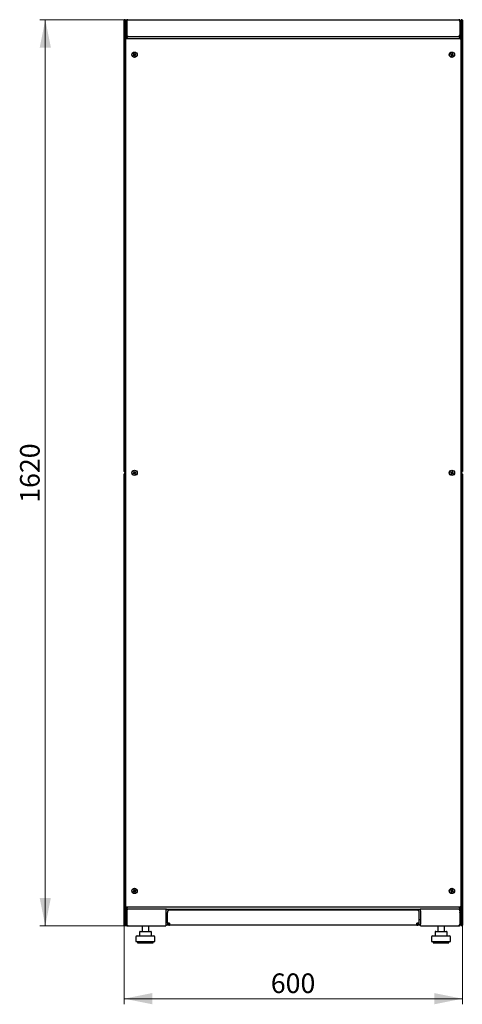
# Model space of a CAD drawing. Units: millimetres. Extents: x 31 to 398, y 111 to 423.
# Drawn here: x 319 to 398, y 231 to 407 of the extents above; entities that cross this region are included whole.
import ezdxf

# ---------------------------------------------------------------- set-up
doc = ezdxf.new("R2010")
doc.units = ezdxf.units.MM
doc.styles.add('SLDTEXTSTYLE0', font='TXT', dxfattribs={"width": 0.605})
doc.dimstyles.new('SLDDIMSTYLE0', dxfattribs={"dimtxt": 3.5, "dimasz": 5, "dimexe": 0, "dimexo": 0.0625, "dimgap": 0.875, "dimtad": 2, "dimdec": 0, "dimlfac": 10, "dimrnd": 1e-09, "dimzin": 12, "dimdsep": 46, "dimtxsty": 'SLDTEXTSTYLE0', "dimsah": 1, "dimcen": 0.09, "dimadec": 0, "dimazin": 3, "dimtfac": 1, "dimtdec": 0, "dimtofl": 0, "dimtmove": 0, "dimatfit": 3, "dimfxl": 1, "dimfrac": 2, "dimtolj": 1, "dimtzin": 12, "dimarcsym": 0})

# ---------------------------------------------------------------- blocks, each defined once
blk = doc.blocks.new('_D_6')
at = {"color": 7, "linetype": 'Continuous', "lineweight": 18, "transparency": 16777216}
for p, q in [((338.65, 406.81), (322.93, 406.81)), ((323.93, 406.81), (323.93, 245.01)), ((338.72, 245.01), (322.93, 245.01))]:
    blk.add_line(p, q, dxfattribs=at)
for points in [[(323.93, 406.81), (322.93, 401.81), (324.93, 401.81)], [(323.93, 245.01), (324.93, 250.01), (322.93, 250.01)]]:
    blk.add_solid(points, dxfattribs=at)
at = {"color": 7, "linetype": 'Continuous', "lineweight": 18, "transparency": 16777216, "insert": (319.42, 320.56), "char_height": 3.5, "attachment_point": 1, "rotation": 90, "style": 'SLDTEXTSTYLE0'}
blk.add_mtext('1620', dxfattribs=at)
blk = doc.blocks.new('_D_7')
at = {"color": 7, "linetype": 'Continuous', "lineweight": 18, "transparency": 16777216}
for p, q in [((338.03, 245.15), (338.03, 231.01)), ((398.45, 245.15), (398.45, 231.01)), ((398.45, 232.01), (338.03, 232.01))]:
    blk.add_line(p, q, dxfattribs=at)
for points in [[(338.03, 232.01), (343.03, 231.01), (343.03, 233.01)], [(398.45, 232.01), (393.45, 233.01), (393.45, 231.01)]]:
    blk.add_solid(points, dxfattribs=at)
at = {"color": 7, "linetype": 'Continuous', "lineweight": 18, "transparency": 16777216, "insert": (364.23, 236.52), "char_height": 3.5, "attachment_point": 1, "style": 'SLDTEXTSTYLE0'}
blk.add_mtext('600', dxfattribs=at)

msp = doc.modelspace()

# ---------------------------------------------------------------- linework, layer by layer
at = {"color": 7, "linetype": 'Continuous', "lineweight": 25}
for p, q in [((338.13, 406.71), (338.03, 406.71)), ((338.03, 326.17), (338.03, 406.71)), ((338.13, 406.71), (338.13, 406.64)), ((338.14, 406.71), (338.13, 406.71)), ((338.14, 406.71), (338.14, 406.64)), ((338.15, 406.71), (338.24, 406.71)), ((338.24, 406.71), (338.24, 406.57)), ((338.24, 403.81), (338.24, 406.57)), ((338.34, 406.5), (338.48, 406.5)), ((338.34, 406.5), (338.34, 404.12)), ((338.48, 406.5), (338.48, 404.12)), ((338.49, 406.5), (338.49, 404.12)), ((338.65, 406.81), (397.83, 406.81)), ((397.98, 406.5), (397.98, 404.12)), ((398.14, 406.5), (398, 406.5)), ((398, 406.5), (398, 404.12)), ((398.24, 406.65), (398.09, 406.65)), ((398.14, 404.12), (398.14, 406.5)), ((398.32, 406.71), (398.24, 406.71)), ((398.24, 406.57), (398.24, 406.71)), ((398.24, 406.57), (398.24, 403.81)), ((398.34, 406.64), (398.35, 406.71)), ((398.35, 406.71), (398.34, 406.71)), ((398.34, 406.64), (398.34, 406.71)), ((398.35, 406.71), (398.45, 406.71)), ((398.45, 406.71), (398.45, 326.17)), ((338.49, 405.65), (338.48, 405.65)), ((398, 405.65), (397.98, 405.65)), ((398, 405.61), (397.98, 405.61)), ((398.24, 405.65), (398.14, 405.65)), ((398.21, 405.61), (398.14, 405.61)), ((398.21, 403.81), (398.21, 405.61)), ((338.24, 403.67), (338.24, 403.81)), ((338.24, 403.81), (338.38, 403.81)), ((338.24, 248.15), (338.24, 403.67)), ((338.55, 403.5), (338.24, 403.67)), ((338.38, 403.67), (338.24, 403.67)), ((338.24, 403.27), (338.24, 248.55)), ((338.48, 404.12), (338.34, 404.12)), ((338.38, 403.81), (338.55, 403.5)), ((338.38, 403.81), (398.1, 403.81)), ((338.38, 403.67), (338.38, 403.81)), ((338.55, 403.5), (338.38, 403.67)), ((338.38, 403.67), (338.55, 403.5)), ((398.1, 403.41), (338.38, 403.41)), ((338.53, 404.03), (338.53, 404)), ((338.53, 403.83), (338.53, 403.81)), ((338.64, 403.41), (338.55, 403.5)), ((338.65, 403.81), (338.65, 403.85)), ((397.83, 403.81), (397.83, 403.85)), ((397.84, 403.41), (397.93, 403.5)), ((397.93, 403.5), (398.1, 403.81)), ((398.24, 403.67), (397.93, 403.5)), ((398.1, 403.67), (397.93, 403.5)), ((397.93, 403.5), (398.1, 403.67)), ((398, 404.12), (398.14, 404.12)), ((398.1, 403.67), (398.1, 403.81)), ((398.24, 403.81), (398.1, 403.81)), ((398.1, 403.67), (398.24, 403.67)), ((398.24, 403.81), (398.24, 403.67)), ((398.24, 403.67), (398.24, 248.15)), ((398.24, 248.55), (398.24, 403.27)), ((339.77, 400.57), (339.65, 400.52)), ((339.65, 400.52), (339.69, 400.43)), ((339.68, 400.51), (339.65, 400.52)), ((339.8, 400.56), (339.68, 400.51)), ((339.68, 400.51), (339.7, 400.46)), ((339.69, 400.43), (339.81, 400.48)), ((339.7, 400.46), (339.69, 400.43)), ((339.7, 400.46), (339.82, 400.51)), ((339.84, 400.79), (339.75, 400.76)), ((339.75, 400.76), (339.8, 400.63)), ((339.78, 400.74), (339.75, 400.76)), ((339.83, 400.76), (339.78, 400.74)), ((339.78, 400.74), (339.83, 400.62)), ((339.83, 400.76), (339.84, 400.79)), ((339.88, 400.64), (339.83, 400.76)), ((339.89, 400.67), (339.84, 400.79)), ((339.87, 400.45), (339.92, 400.33)), ((339.89, 400.48), (339.94, 400.36)), ((339.92, 400.33), (340.02, 400.37)), ((339.94, 400.36), (339.92, 400.33)), ((339.98, 400.38), (339.93, 400.5)), ((340.06, 400.66), (339.94, 400.61)), ((339.94, 400.36), (339.98, 400.38)), ((340.07, 400.7), (339.95, 400.65)), ((339.96, 400.57), (340.08, 400.62)), ((340.02, 400.37), (339.97, 400.49)), ((339.98, 400.38), (340.02, 400.37)), ((339.99, 400.55), (340.11, 400.6)), ((340.06, 400.66), (340.07, 400.7)), ((340.08, 400.62), (340.06, 400.66)), ((340.11, 400.6), (340.07, 400.7)), ((340.08, 400.62), (340.11, 400.6)), ((396.4, 400.7), (396.36, 400.61)), ((396.39, 400.62), (396.36, 400.61)), ((396.36, 400.61), (396.48, 400.56)), ((396.41, 400.67), (396.39, 400.62)), ((396.39, 400.62), (396.51, 400.57)), ((396.52, 400.65), (396.4, 400.7)), ((396.41, 400.67), (396.4, 400.7)), ((396.53, 400.62), (396.41, 400.67)), ((396.5, 400.49), (396.45, 400.37)), ((396.48, 400.39), (396.45, 400.37)), ((396.45, 400.37), (396.54, 400.33)), ((396.54, 400.51), (396.48, 400.39)), ((396.48, 400.39), (396.53, 400.37)), ((396.53, 400.37), (396.58, 400.48)), ((396.53, 400.37), (396.54, 400.33)), ((396.54, 400.33), (396.6, 400.45)), ((396.64, 400.79), (396.59, 400.67)), ((396.65, 400.76), (396.6, 400.64)), ((396.73, 400.75), (396.64, 400.79)), ((396.65, 400.76), (396.64, 400.79)), ((396.7, 400.74), (396.65, 400.76)), ((396.65, 400.62), (396.7, 400.74)), ((396.65, 400.51), (396.77, 400.45)), ((396.66, 400.48), (396.78, 400.42)), ((396.79, 400.5), (396.67, 400.55)), ((396.68, 400.63), (396.73, 400.75)), ((396.7, 400.74), (396.73, 400.75)), ((396.82, 400.51), (396.7, 400.57)), ((396.77, 400.45), (396.79, 400.5)), ((396.77, 400.45), (396.78, 400.42)), ((396.78, 400.42), (396.82, 400.51)), ((396.79, 400.5), (396.82, 400.51)), ((338.13, 326.17), (338.03, 326.17)), ((338.03, 245.15), (338.03, 325.69)), ((338.13, 325.69), (338.03, 325.69)), ((338.13, 326.25), (338.13, 326.17)), ((338.13, 326.17), (338.14, 326.17)), ((338.13, 325.69), (338.13, 325.62)), ((338.14, 325.69), (338.13, 325.69)), ((338.14, 326.25), (338.14, 326.17)), ((338.14, 325.69), (338.14, 325.62)), ((338.15, 326.17), (338.24, 326.17)), ((338.15, 325.69), (338.24, 325.69)), ((339.77, 325.92), (339.65, 325.87)), ((339.65, 325.87), (339.69, 325.77)), ((339.68, 325.85), (339.65, 325.87)), ((339.8, 325.9), (339.68, 325.85)), ((339.68, 325.85), (339.7, 325.81)), ((339.69, 325.77), (339.81, 325.82)), ((339.7, 325.81), (339.69, 325.77)), ((339.7, 325.81), (339.82, 325.86)), ((339.84, 326.14), (339.75, 326.1)), ((339.75, 326.1), (339.8, 325.98)), ((339.78, 326.09), (339.75, 326.1)), ((339.83, 326.11), (339.78, 326.09)), ((339.78, 326.09), (339.83, 325.97)), ((339.83, 326.11), (339.84, 326.14)), ((339.88, 325.99), (339.83, 326.11)), ((339.89, 326.02), (339.84, 326.14)), ((339.87, 325.8), (339.92, 325.68)), ((339.89, 325.83), (339.94, 325.71)), ((339.92, 325.68), (340.02, 325.71)), ((339.94, 325.71), (339.92, 325.68)), ((339.98, 325.73), (339.93, 325.85)), ((340.06, 326.01), (339.94, 325.96)), ((339.94, 325.71), (339.98, 325.73)), ((340.07, 326.04), (339.95, 325.99)), ((339.96, 325.91), (340.08, 325.96)), ((340.02, 325.71), (339.97, 325.83)), ((339.98, 325.73), (340.02, 325.71)), ((339.99, 325.9), (340.11, 325.95)), ((340.06, 326.01), (340.07, 326.04)), ((340.08, 325.96), (340.06, 326.01)), ((340.11, 325.95), (340.07, 326.04)), ((340.08, 325.96), (340.11, 325.95)), ((396.4, 326.05), (396.36, 325.96)), ((396.39, 325.97), (396.36, 325.96)), ((396.36, 325.96), (396.48, 325.9)), ((396.41, 326.02), (396.39, 325.97)), ((396.39, 325.97), (396.51, 325.92)), ((396.52, 325.99), (396.4, 326.05)), ((396.41, 326.02), (396.4, 326.05)), ((396.53, 325.96), (396.41, 326.02)), ((396.5, 325.84), (396.45, 325.72)), ((396.48, 325.73), (396.45, 325.72)), ((396.45, 325.72), (396.54, 325.68)), ((396.54, 325.85), (396.48, 325.73)), ((396.48, 325.73), (396.53, 325.71)), ((396.53, 325.71), (396.58, 325.83)), ((396.53, 325.71), (396.54, 325.68)), ((396.54, 325.68), (396.6, 325.8)), ((396.64, 326.14), (396.59, 326.02)), ((396.65, 326.1), (396.6, 325.99)), ((396.73, 326.1), (396.64, 326.14)), ((396.65, 326.1), (396.64, 326.14)), ((396.7, 326.08), (396.65, 326.1)), ((396.65, 325.96), (396.7, 326.08)), ((396.65, 325.85), (396.77, 325.8)), ((396.66, 325.82), (396.78, 325.77)), ((396.79, 325.85), (396.67, 325.9)), ((396.68, 325.98), (396.73, 326.1)), ((396.7, 326.08), (396.73, 326.1)), ((396.82, 325.86), (396.7, 325.91)), ((396.77, 325.8), (396.79, 325.85)), ((396.77, 325.8), (396.78, 325.77)), ((396.78, 325.77), (396.82, 325.86)), ((396.79, 325.85), (396.82, 325.86)), ((398.32, 326.17), (398.24, 326.17)), ((398.32, 325.69), (398.24, 325.69)), ((398.31, 326.08), (398.31, 325.79)), ((398.35, 326.17), (398.34, 326.25)), ((398.34, 326.17), (398.34, 326.25)), ((398.34, 326.17), (398.35, 326.17)), ((398.34, 325.62), (398.35, 325.69)), ((398.35, 325.69), (398.34, 325.69)), ((398.34, 325.62), (398.34, 325.69)), ((398.35, 326.17), (398.45, 326.17)), ((398.35, 325.69), (398.45, 325.69)), ((398.45, 325.69), (398.45, 245.15)), ((339.84, 251.48), (339.75, 251.45)), ((339.75, 251.45), (339.8, 251.32)), ((339.78, 251.43), (339.75, 251.45)), ((339.83, 251.45), (339.78, 251.43)), ((339.78, 251.43), (339.83, 251.31)), ((339.83, 251.45), (339.84, 251.48)), ((339.88, 251.33), (339.83, 251.45)), ((339.89, 251.36), (339.84, 251.48)), ((396.64, 251.48), (396.59, 251.36)), ((396.65, 251.45), (396.6, 251.33)), ((396.73, 251.44), (396.64, 251.48)), ((396.65, 251.45), (396.64, 251.48)), ((396.7, 251.43), (396.65, 251.45)), ((396.65, 251.31), (396.7, 251.43)), ((396.68, 251.32), (396.73, 251.44)), ((396.7, 251.43), (396.73, 251.44)), ((339.77, 251.26), (339.65, 251.21)), ((339.65, 251.21), (339.69, 251.12)), ((339.68, 251.2), (339.65, 251.21)), ((339.8, 251.25), (339.68, 251.2)), ((339.68, 251.2), (339.7, 251.15)), ((339.69, 251.12), (339.81, 251.17)), ((339.7, 251.15), (339.69, 251.12)), ((339.7, 251.15), (339.82, 251.2)), ((339.87, 251.14), (339.92, 251.02)), ((339.89, 251.17), (339.94, 251.05)), ((339.92, 251.02), (340.02, 251.06)), ((339.94, 251.05), (339.92, 251.02)), ((339.98, 251.07), (339.93, 251.19)), ((340.06, 251.35), (339.94, 251.3)), ((339.94, 251.05), (339.98, 251.07)), ((340.07, 251.39), (339.95, 251.34)), ((339.96, 251.26), (340.08, 251.31)), ((340.02, 251.06), (339.97, 251.18)), ((339.98, 251.07), (340.02, 251.06)), ((339.99, 251.24), (340.11, 251.29)), ((340.06, 251.35), (340.07, 251.39)), ((340.08, 251.31), (340.06, 251.35)), ((340.11, 251.29), (340.07, 251.39)), ((340.08, 251.31), (340.11, 251.29)), ((396.4, 251.39), (396.36, 251.3)), ((396.39, 251.31), (396.36, 251.3)), ((396.36, 251.3), (396.48, 251.25)), ((396.41, 251.36), (396.39, 251.31)), ((396.39, 251.31), (396.51, 251.26)), ((396.52, 251.34), (396.4, 251.39)), ((396.41, 251.36), (396.4, 251.39)), ((396.53, 251.31), (396.41, 251.36)), ((396.5, 251.18), (396.45, 251.06)), ((396.48, 251.08), (396.45, 251.06)), ((396.45, 251.06), (396.54, 251.02)), ((396.54, 251.2), (396.48, 251.08)), ((396.48, 251.08), (396.53, 251.06)), ((396.53, 251.06), (396.58, 251.17)), ((396.53, 251.06), (396.54, 251.02)), ((396.54, 251.02), (396.6, 251.14)), ((396.65, 251.2), (396.77, 251.14)), ((396.66, 251.17), (396.78, 251.11)), ((396.79, 251.19), (396.67, 251.24)), ((396.82, 251.2), (396.7, 251.26)), ((396.77, 251.14), (396.79, 251.19)), ((396.77, 251.14), (396.78, 251.11)), ((396.78, 251.11), (396.82, 251.2)), ((396.79, 251.19), (396.82, 251.2)), ((338.24, 248.15), (338.55, 248.32)), ((338.24, 248.01), (338.24, 248.15)), ((338.24, 248.15), (338.38, 248.15)), ((338.24, 245.29), (338.24, 248.01)), ((338.24, 248.01), (338.38, 248.01)), ((338.38, 248.41), (398.1, 248.41)), ((338.55, 248.32), (338.38, 248.01)), ((338.55, 248.32), (338.38, 248.15)), ((338.38, 248.15), (338.55, 248.32)), ((338.38, 248.15), (338.38, 248.01)), ((345.59, 248.01), (338.38, 248.01)), ((338.53, 248.01), (338.53, 247.98)), ((338.64, 248.41), (338.55, 248.32)), ((345.49, 248.01), (345.49, 247.7)), ((345.59, 247.87), (345.59, 248.01)), ((345.59, 248.01), (390.89, 248.01)), ((390.89, 248.01), (390.89, 247.87)), ((398.1, 248.01), (390.89, 248.01)), ((390.99, 247.7), (390.99, 248.01)), ((397.84, 248.41), (397.93, 248.32)), ((398.1, 248.01), (397.93, 248.32)), ((398.1, 248.15), (397.93, 248.32)), ((397.93, 248.32), (398.24, 248.15)), ((397.93, 248.32), (398.1, 248.15)), ((398.1, 248.15), (398.1, 248.01)), ((398.24, 248.15), (398.1, 248.15)), ((398.24, 248.01), (398.1, 248.01)), ((398.21, 246.21), (398.21, 248.01)), ((398.24, 248.15), (398.24, 248.01)), ((398.24, 248.01), (398.24, 245.29)), ((338.34, 247.7), (338.48, 247.7)), ((338.34, 247.7), (338.34, 245.32)), ((338.48, 247.7), (338.48, 245.32)), ((338.49, 247.38), (338.48, 247.37)), ((338.49, 247.7), (338.49, 245.32)), ((345.59, 247.87), (345.49, 247.87)), ((345.49, 247.7), (345.49, 245.32)), ((345.49, 246.17), (345.74, 246.17)), ((390.89, 247.87), (345.59, 247.87)), ((345.74, 245.52), (345.74, 247.42)), ((390.34, 247.82), (346.14, 247.82)), ((346.51, 247.87), (346.51, 247.82)), ((347.46, 247.82), (347.46, 247.87)), ((367.74, 247.87), (367.74, 247.82)), ((368.24, 247.87), (368.24, 247.82)), ((368.74, 247.87), (368.74, 247.82)), ((389.01, 247.87), (389.01, 247.82)), ((389.96, 247.82), (389.96, 247.87)), ((390.74, 245.52), (390.74, 247.42)), ((390.74, 246.17), (390.99, 246.17)), ((390.99, 247.87), (390.89, 247.87)), ((390.99, 247.7), (390.99, 245.32)), ((397.98, 247.7), (397.98, 245.32)), ((398, 247.37), (397.98, 247.38)), ((398.14, 247.7), (398, 247.7)), ((398, 247.7), (398, 245.32)), ((398.14, 245.32), (398.14, 247.7)), ((398.21, 246.21), (398.14, 246.21)), ((398.14, 246.17), (398.24, 246.17)), ((338.13, 245.15), (338.03, 245.15)), ((338.13, 245.22), (338.13, 245.15)), ((338.13, 245.15), (338.14, 245.15)), ((338.14, 245.23), (338.14, 245.15)), ((338.15, 245.15), (338.24, 245.15)), ((338.24, 245.29), (338.24, 245.15)), ((338.48, 245.32), (338.34, 245.32)), ((338.48, 245.58), (338.49, 245.58)), ((338.65, 245.01), (338.65, 245.05)), ((338.65, 245.01), (338.72, 245.01)), ((338.72, 245.01), (345.49, 245.01)), ((341.23, 245.01), (341.23, 244.01)), ((342.43, 244.01), (342.43, 245.01)), ((345.49, 245.32), (345.49, 245.01)), ((345.49, 245.17), (345.93, 245.17)), ((346.14, 245.52), (345.74, 245.52)), ((346.14, 245.52), (346.14, 245.12)), ((390.34, 245.12), (346.14, 245.12)), ((390.34, 245.12), (390.34, 245.52)), ((390.74, 245.52), (390.34, 245.52)), ((390.54, 245.17), (390.99, 245.17)), ((390.99, 245.01), (390.99, 245.32)), ((390.99, 245.01), (397.76, 245.01)), ((394.05, 245.01), (394.05, 244.01)), ((395.25, 244.01), (395.25, 245.01)), ((397.76, 245.01), (397.83, 245.01)), ((397.83, 245.01), (397.83, 245.05)), ((397.98, 245.58), (398, 245.58)), ((398, 245.32), (398.14, 245.32)), ((398.11, 245.17), (398.24, 245.17)), ((398.24, 245.15), (398.24, 245.29)), ((398.32, 245.15), (398.24, 245.15)), ((398.34, 245.15), (398.34, 245.23)), ((398.35, 245.15), (398.34, 245.22)), ((398.34, 245.15), (398.35, 245.15)), ((398.35, 245.15), (398.45, 245.15)), ((340.13, 243.01), (340.13, 242.21)), ((340.33, 243.21), (343.33, 243.21)), ((340.77, 243.91), (340.77, 243.21)), ((340.87, 244.01), (341.52, 244.01)), ((341.52, 244.01), (342.48, 244.01)), ((342.48, 244.01), (342.79, 244.01)), ((342.89, 243.21), (342.89, 243.91)), ((343.53, 242.21), (343.53, 243.01)), ((392.95, 243.01), (392.95, 242.21)), ((393.15, 243.21), (396.15, 243.21)), ((393.59, 243.91), (393.59, 243.21)), ((393.69, 244.01), (394.34, 244.01)), ((394.34, 244.01), (395.3, 244.01)), ((395.3, 244.01), (395.61, 244.01)), ((395.71, 243.21), (395.71, 243.91)), ((396.35, 242.21), (396.35, 243.01)), ((340.13, 242.21), (343.53, 242.21)), ((340.43, 242.21), (340.43, 242.01)), ((340.43, 242.01), (343.23, 242.01)), ((343.23, 242.01), (343.23, 242.21)), ((392.95, 242.21), (396.35, 242.21)), ((393.25, 242.21), (393.25, 242.01)), ((393.25, 242.01), (396.05, 242.01)), ((396.05, 242.01), (396.05, 242.21))]:
    msp.add_line(p, q, dxfattribs=at)
for centre, radius in [((339.88, 400.56), 0.48), ((339.88, 400.56), 0.46), ((396.59, 400.56), 0.48), ((396.59, 400.56), 0.46), ((339.88, 325.91), 0.48), ((339.88, 325.91), 0.46), ((396.59, 325.91), 0.48), ((396.59, 325.91), 0.46), ((339.88, 251.25), 0.48), ((339.88, 251.25), 0.46), ((396.59, 251.25), 0.48), ((396.59, 251.25), 0.46)]:
    msp.add_circle(centre, radius, dxfattribs=at)
for centre, radius, start, end in [((346.14, 247.42), 0.4, 90, 180), ((390.34, 247.42), 0.4, 0, 90), ((346.14, 245.52), 0.4, 180, 270), ((346.14, 245.52), 0.2, 180, 270), ((390.34, 245.52), 0.2, 270, 0), ((390.34, 245.52), 0.4, 270, 0), ((340.33, 243.01), 0.2, 90, 180), ((340.87, 243.91), 0.1, 90, 180), ((342.79, 243.91), 0.1, 0, 90), ((343.33, 243.01), 0.2, 0, 90), ((393.15, 243.01), 0.2, 90, 180), ((393.69, 243.91), 0.1, 90, 180), ((395.61, 243.91), 0.1, 0, 90), ((396.15, 243.01), 0.2, 0, 90)]:
    msp.add_arc(centre, radius, start, end, dxfattribs=at)
for centre, major_axis in [((339.75, 400.62), (-0.0476, 0.0197)), ((339.78, 400.6), (-0.0476, 0.0197)), ((339.83, 400.43), (-0.0197, -0.0476)), ((339.84, 400.46), (-0.0197, -0.0476)), ((339.92, 400.66), (0.0197, 0.0476)), ((339.94, 400.69), (0.0197, 0.0476)), ((339.98, 400.52), (0.0476, -0.0197)), ((340.01, 400.51), (0.0476, -0.0197)), ((396.46, 400.51), (-0.0483, -0.0181)), ((396.49, 400.52), (-0.0483, -0.0181)), ((396.54, 400.7), (-0.0181, 0.0483)), ((396.55, 400.66), (-0.0181, 0.0483)), ((396.63, 400.46), (0.0181, -0.0483)), ((396.64, 400.43), (0.0181, -0.0483)), ((396.69, 400.6), (0.0483, 0.0181)), ((396.72, 400.61), (0.0483, 0.0181)), ((339.75, 325.96), (-0.0476, 0.0197)), ((339.78, 325.95), (-0.0476, 0.0197)), ((339.83, 325.78), (-0.0197, -0.0476)), ((339.84, 325.81), (-0.0197, -0.0476)), ((339.92, 326.01), (0.0197, 0.0476)), ((339.94, 326.04), (0.0197, 0.0476)), ((339.98, 325.87), (0.0476, -0.0197)), ((340.01, 325.85), (0.0476, -0.0197)), ((396.46, 325.86), (-0.0483, -0.0181)), ((396.49, 325.87), (-0.0483, -0.0181)), ((396.54, 326.04), (-0.0181, 0.0483)), ((396.55, 326.01), (-0.0181, 0.0483)), ((396.63, 325.81), (0.0181, -0.0483)), ((396.64, 325.77), (0.0181, -0.0483)), ((396.69, 325.95), (0.0483, 0.0181)), ((396.72, 325.96), (0.0483, 0.0181)), ((339.75, 251.31), (-0.0476, 0.0197)), ((339.78, 251.29), (-0.0476, 0.0197)), ((339.83, 251.12), (-0.0197, -0.0476)), ((339.84, 251.15), (-0.0197, -0.0476)), ((339.92, 251.35), (0.0197, 0.0476)), ((339.94, 251.38), (0.0197, 0.0476)), ((339.98, 251.21), (0.0476, -0.0197)), ((340.01, 251.2), (0.0476, -0.0197)), ((396.46, 251.2), (-0.0483, -0.0181)), ((396.49, 251.21), (-0.0483, -0.0181)), ((396.54, 251.39), (-0.0181, 0.0483)), ((396.55, 251.35), (-0.0181, 0.0483)), ((396.63, 251.15), (0.0181, -0.0483)), ((396.64, 251.12), (0.0181, -0.0483)), ((396.69, 251.29), (0.0483, 0.0181)), ((396.72, 251.3), (0.0483, 0.0181))]:
    msp.add_ellipse(centre, major_axis=major_axis, ratio=0.970288, start_param=2.371274, end_param=3.911912, dxfattribs=at)
for points, knots in [([(338.24, 406.71), (338.24, 406.72), (338.23, 406.75), (338.21, 406.78), (338.18, 406.81), (338.14, 406.82), (338.11, 406.82), (338.07, 406.8), (338.04, 406.77), (338.03, 406.74), (338.03, 406.72), (338.03, 406.71)], [0, 0, 0, 0, 0.109955, 0.226824, 0.343702, 0.460579, 0.577457, 0.694334, 0.811211, 0.928088, 1, 1, 1, 1]), ([(338.65, 406.81), (338.61, 406.8), (338.54, 406.8), (338.44, 406.74), (338.37, 406.65), (338.34, 406.57), (338.34, 406.51), (338.34, 406.5)], [0, 0, 0, 0, 0.22545, 0.450948, 0.676445, 0.901943, 1, 1, 1, 1]), ([(338.53, 406.62), (338.53, 406.62), (338.51, 406.61), (338.49, 406.57), (338.48, 406.52), (338.48, 406.5)], [0, 0, 0, 0, 0.02445, 0.494813, 1, 1, 1, 1]), ([(338.49, 406.5), (338.5, 406.53), (338.53, 406.61), (338.56, 406.7), (338.6, 406.77), (338.62, 406.8), (338.64, 406.81), (338.65, 406.81)], [0, 0, 0, 0, 0.2254501, 0.4509475, 0.6764452, 0.9019426, 1, 1, 1, 1]), ([(397.83, 406.81), (397.84, 406.8), (397.86, 406.8), (397.9, 406.74), (397.93, 406.65), (397.96, 406.57), (397.98, 406.51), (397.98, 406.5)], [0, 0, 0, 0, 0.22545, 0.450948, 0.676445, 0.901943, 1, 1, 1, 1]), ([(398.14, 406.5), (398.13, 406.53), (398.12, 406.61), (398.07, 406.7), (397.98, 406.77), (397.89, 406.8), (397.84, 406.81), (397.83, 406.81)], [0, 0, 0, 0, 0.22545, 0.450948, 0.676445, 0.901943, 1, 1, 1, 1]), ([(398, 406.5), (397.99, 406.52), (397.99, 406.56), (397.97, 406.6), (397.94, 406.62), (397.94, 406.62)], [0, 0, 0, 0, 0.449354, 0.926, 1, 1, 1, 1]), ([(398.45, 406.71), (398.45, 406.72), (398.44, 406.75), (398.42, 406.78), (398.39, 406.81), (398.35, 406.82), (398.32, 406.82), (398.28, 406.8), (398.25, 406.77), (398.24, 406.74), (398.24, 406.72), (398.24, 406.71)], [0, 0, 0, 0, 0.109955, 0.226824, 0.343702, 0.460579, 0.577457, 0.694334, 0.811211, 0.928088, 1, 1, 1, 1]), ([(338.34, 404.12), (338.34, 404.08), (338.35, 404), (338.41, 403.9), (338.51, 403.83), (338.59, 403.81), (338.64, 403.81), (338.65, 403.81)], [0, 0, 0, 0, 0.236877, 0.473871, 0.710865, 0.947859, 1, 1, 1, 1]), ([(338.48, 404.12), (338.48, 404.09), (338.49, 404.04), (338.52, 403.99), (338.55, 403.98), (338.56, 403.98)], [0, 0, 0, 0, 0.432936, 0.866353, 1, 1, 1, 1]), ([(338.72, 403.81), (338.7, 403.81), (338.66, 403.82), (338.61, 403.88), (338.56, 403.98), (338.52, 404.06), (338.49, 404.11), (338.49, 404.12)], [0, 0, 0, 0, 0.236877, 0.473871, 0.710865, 0.947859, 1, 1, 1, 1]), ([(397.98, 404.12), (397.96, 404.08), (397.93, 404), (397.87, 403.9), (397.82, 403.83), (397.78, 403.81), (397.76, 403.81), (397.76, 403.81)], [0, 0, 0, 0, 0.236877, 0.473871, 0.710865, 0.947859, 1, 1, 1, 1]), ([(397.83, 403.81), (397.86, 403.81), (397.94, 403.82), (398.04, 403.88), (398.11, 403.98), (398.13, 404.06), (398.14, 404.11), (398.14, 404.12)], [0, 0, 0, 0, 0.236877, 0.473871, 0.710865, 0.947859, 1, 1, 1, 1]), ([(397.91, 403.97), (397.93, 403.99), (397.97, 404.01), (397.99, 404.07), (398, 404.1), (398, 404.12)], [0, 0, 0, 0, 0.333786, 0.764972, 1, 1, 1, 1]), ([(338.03, 326.17), (338.03, 326.16), (338.03, 326.14), (338.05, 326.1), (338.08, 326.08), (338.12, 326.07), (338.16, 326.07), (338.19, 326.09), (338.22, 326.11), (338.23, 326.15), (338.24, 326.17), (338.24, 326.17)], [0, 0, 0, 0, 0.1099549, 0.2268242, 0.3437019, 0.4605795, 0.5774568, 0.694334, 0.8112109, 0.9280878, 1, 1, 1, 1]), ([(338.24, 325.69), (338.24, 325.7), (338.23, 325.73), (338.21, 325.76), (338.18, 325.78), (338.14, 325.8), (338.11, 325.79), (338.07, 325.78), (338.04, 325.75), (338.03, 325.72), (338.03, 325.7), (338.03, 325.69)], [0, 0, 0, 0, 0.109955, 0.226824, 0.343702, 0.460579, 0.577457, 0.694334, 0.811211, 0.928088, 1, 1, 1, 1]), ([(398.24, 326.17), (398.24, 326.16), (398.24, 326.14), (398.26, 326.1), (398.29, 326.08), (398.33, 326.07), (398.37, 326.07), (398.4, 326.09), (398.43, 326.11), (398.44, 326.15), (398.45, 326.17), (398.45, 326.17)], [0, 0, 0, 0, 0.109955, 0.226824, 0.343702, 0.460579, 0.577457, 0.694334, 0.811211, 0.928088, 1, 1, 1, 1]), ([(398.45, 325.69), (398.45, 325.7), (398.44, 325.73), (398.42, 325.76), (398.39, 325.78), (398.35, 325.8), (398.32, 325.79), (398.28, 325.78), (398.25, 325.75), (398.24, 325.72), (398.24, 325.7), (398.24, 325.69)], [0, 0, 0, 0, 0.109955, 0.226824, 0.343702, 0.460579, 0.577457, 0.694334, 0.811211, 0.928088, 1, 1, 1, 1]), ([(338.65, 248.01), (338.61, 248), (338.54, 248), (338.44, 247.94), (338.37, 247.85), (338.34, 247.77), (338.34, 247.71), (338.34, 247.7)], [0, 0, 0, 0, 0.2254501, 0.4509475, 0.6764452, 0.9019426, 1, 1, 1, 1]), ([(338.49, 247.7), (338.5, 247.73), (338.53, 247.81), (338.56, 247.9), (338.6, 247.97), (338.62, 248), (338.64, 248.01), (338.65, 248.01)], [0, 0, 0, 0, 0.22545, 0.450948, 0.676445, 0.901943, 1, 1, 1, 1]), ([(397.83, 248.01), (397.84, 248), (397.86, 248), (397.9, 247.94), (397.93, 247.85), (397.96, 247.77), (397.98, 247.71), (397.98, 247.7)], [0, 0, 0, 0, 0.22545, 0.450948, 0.676445, 0.901943, 1, 1, 1, 1]), ([(398.14, 247.7), (398.13, 247.73), (398.12, 247.81), (398.07, 247.9), (397.98, 247.97), (397.89, 248), (397.84, 248.01), (397.83, 248.01)], [0, 0, 0, 0, 0.2254501, 0.4509475, 0.6764452, 0.9019426, 1, 1, 1, 1]), ([(338.53, 247.82), (338.53, 247.82), (338.51, 247.81), (338.49, 247.77), (338.48, 247.72), (338.48, 247.7)], [0, 0, 0, 0, 0.0244497, 0.494813, 1, 1, 1, 1]), ([(398, 247.7), (397.99, 247.72), (397.99, 247.76), (397.97, 247.8), (397.94, 247.82), (397.94, 247.82)], [0, 0, 0, 0, 0.44951, 0.926323, 1, 1, 1, 1]), ([(338.03, 245.15), (338.03, 245.14), (338.03, 245.12), (338.05, 245.08), (338.08, 245.06), (338.12, 245.05), (338.16, 245.05), (338.19, 245.06), (338.22, 245.09), (338.23, 245.12), (338.24, 245.14), (338.24, 245.15)], [0, 0, 0, 0, 0.109955, 0.226824, 0.343702, 0.460579, 0.577457, 0.694334, 0.811211, 0.928088, 1, 1, 1, 1]), ([(338.34, 245.32), (338.34, 245.28), (338.35, 245.2), (338.41, 245.1), (338.51, 245.03), (338.59, 245.01), (338.64, 245.01), (338.65, 245.01)], [0, 0, 0, 0, 0.236877, 0.473871, 0.710865, 0.947859, 1, 1, 1, 1]), ([(338.48, 245.32), (338.48, 245.29), (338.49, 245.24), (338.52, 245.19), (338.55, 245.18), (338.56, 245.17)], [0, 0, 0, 0, 0.429789, 0.860056, 1, 1, 1, 1]), ([(338.72, 245.01), (338.7, 245.01), (338.66, 245.02), (338.61, 245.08), (338.56, 245.18), (338.52, 245.26), (338.49, 245.31), (338.49, 245.32)], [0, 0, 0, 0, 0.236877, 0.473871, 0.710865, 0.947859, 1, 1, 1, 1]), ([(397.98, 245.32), (397.96, 245.28), (397.93, 245.2), (397.87, 245.1), (397.82, 245.03), (397.78, 245.01), (397.76, 245.01), (397.76, 245.01)], [0, 0, 0, 0, 0.236877, 0.473871, 0.710865, 0.947859, 1, 1, 1, 1]), ([(397.83, 245.01), (397.86, 245.01), (397.94, 245.02), (398.04, 245.08), (398.11, 245.18), (398.13, 245.26), (398.14, 245.31), (398.14, 245.32)], [0, 0, 0, 0, 0.236877, 0.473871, 0.710865, 0.947859, 1, 1, 1, 1]), ([(397.91, 245.17), (397.93, 245.19), (397.97, 245.21), (397.99, 245.27), (398, 245.3), (398, 245.32)], [0, 0, 0, 0, 0.333786, 0.764972, 1, 1, 1, 1]), ([(398.24, 245.15), (398.24, 245.14), (398.24, 245.12), (398.26, 245.08), (398.29, 245.06), (398.33, 245.05), (398.37, 245.05), (398.4, 245.06), (398.43, 245.09), (398.44, 245.12), (398.45, 245.14), (398.45, 245.15)], [0, 0, 0, 0, 0.109955, 0.226824, 0.343702, 0.460579, 0.577457, 0.694334, 0.811211, 0.928088, 1, 1, 1, 1])]:
    msp.add_open_spline(points, degree=3, knots=knots, dxfattribs=at)
for points in [[(338.03, 406.71), (338.03, 406.71), (338.03, 406.69), (338.06, 406.68), (338.09, 406.66), (338.13, 406.64), (338.17, 406.62), (338.21, 406.61), (338.23, 406.59), (338.23, 406.58), (338.24, 406.57)], [(398.24, 406.57), (398.24, 406.58), (398.24, 406.59), (398.27, 406.61), (398.3, 406.62), (398.34, 406.64), (398.38, 406.66), (398.42, 406.68), (398.44, 406.69), (398.44, 406.71), (398.45, 406.71)], [(338.24, 403.27), (338.24, 403.27), (338.24, 403.28), (338.27, 403.28), (338.3, 403.29), (338.33, 403.3), (338.34, 403.3)], [(338.34, 403.3), (338.34, 403.32), (338.35, 403.34), (338.36, 403.38), (338.37, 403.4), (338.37, 403.41), (338.38, 403.41)], [(398.1, 403.41), (398.1, 403.41), (398.1, 403.4), (398.11, 403.38), (398.12, 403.34), (398.13, 403.32), (398.13, 403.3)], [(398.13, 403.3), (398.15, 403.3), (398.17, 403.29), (398.21, 403.28), (398.23, 403.28), (398.23, 403.27), (398.24, 403.27)], [(338.24, 326.32), (338.23, 326.31), (338.23, 326.3), (338.21, 326.28), (338.17, 326.26), (338.13, 326.25), (338.09, 326.23), (338.06, 326.21), (338.03, 326.19), (338.03, 326.18), (338.03, 326.17)], [(338.03, 325.69), (338.03, 325.68), (338.03, 325.67), (338.06, 325.65), (338.09, 325.64), (338.13, 325.62), (338.17, 325.6), (338.21, 325.58), (338.23, 325.57), (338.23, 325.55), (338.24, 325.55)], [(398.45, 326.17), (398.44, 326.18), (398.44, 326.19), (398.42, 326.21), (398.38, 326.23), (398.34, 326.25), (398.3, 326.26), (398.27, 326.28), (398.24, 326.3), (398.24, 326.31), (398.24, 326.32)], [(398.24, 325.55), (398.24, 325.55), (398.24, 325.57), (398.27, 325.58), (398.3, 325.6), (398.34, 325.62), (398.38, 325.64), (398.42, 325.65), (398.44, 325.67), (398.44, 325.68), (398.45, 325.69)], [(338.34, 248.51), (338.33, 248.52), (338.3, 248.52), (338.27, 248.53), (338.24, 248.54), (338.24, 248.54), (338.24, 248.55)], [(338.38, 248.41), (338.37, 248.41), (338.37, 248.41), (338.36, 248.44), (338.35, 248.47), (338.34, 248.5), (338.34, 248.51)], [(398.13, 248.51), (398.13, 248.5), (398.12, 248.47), (398.11, 248.44), (398.1, 248.41), (398.1, 248.41), (398.1, 248.41)], [(398.24, 248.55), (398.23, 248.54), (398.23, 248.54), (398.21, 248.53), (398.17, 248.52), (398.15, 248.52), (398.13, 248.51)], [(338.24, 245.29), (338.23, 245.29), (338.23, 245.28), (338.21, 245.26), (338.17, 245.24), (338.13, 245.22), (338.09, 245.21), (338.06, 245.19), (338.03, 245.17), (338.03, 245.16), (338.03, 245.15)], [(398.45, 245.15), (398.44, 245.16), (398.44, 245.17), (398.42, 245.19), (398.38, 245.21), (398.34, 245.22), (398.3, 245.24), (398.27, 245.26), (398.24, 245.28), (398.24, 245.29), (398.24, 245.29)]]:
    msp.add_open_spline(points, degree=3, dxfattribs=at)

# ---------------------------------------------------------------- dimensions: what is measured, and where the dimension line sits
at = {"color": 7, "linetype": 'Continuous', "lineweight": 18}
dim = msp.add_linear_dim(base=(323.93, 245.01), p1=(338.65, 406.81), p2=(338.72, 245.01), angle=90, dimstyle='SLDDIMSTYLE0', dxfattribs=at)
dim.commit()
dim.dimension.update_dxf_attribs({"geometry": '_D_6', "text_midpoint": (323.93, 325.91), "dimtype": 160})
dim = msp.add_linear_dim(base=(338.03, 232.01), p1=(398.45, 245.15), p2=(338.03, 245.15), dimstyle='SLDDIMSTYLE0', dxfattribs=at)
dim.commit()
dim.dimension.update_dxf_attribs({"geometry": '_D_7', "text_midpoint": (368.24, 232.01), "dimtype": 160})

doc.saveas('drawing.dxf')
